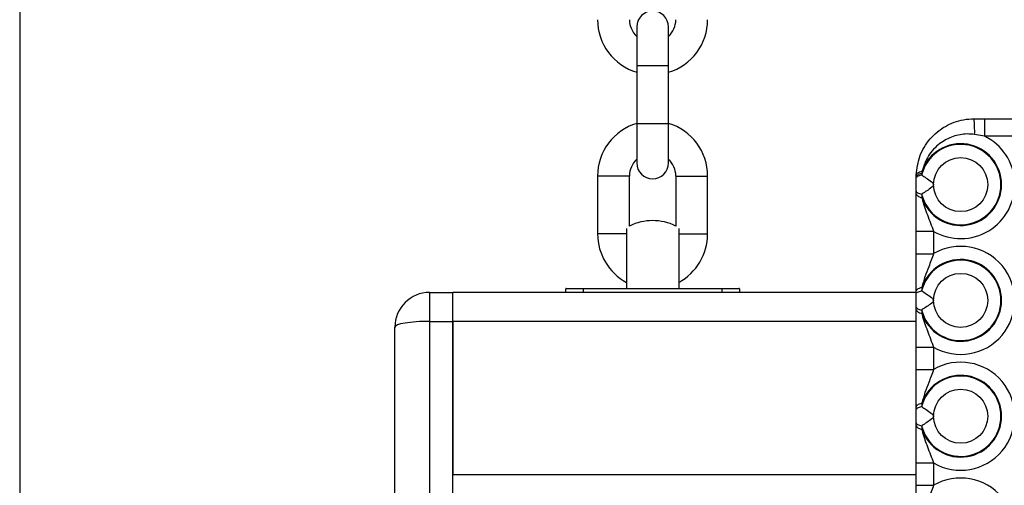
# Model space of a CAD drawing. Units: millimetres. Extents: x 3326 to 9359, y 2744 to 17576.
# Drawn here: x 6187 to 6357, y 8301 to 8381 of the extents above; entities that cross this region are included whole.
import ezdxf

# ---------------------------------------------------------------- set-up
doc = ezdxf.new("R2010")
doc.units = ezdxf.units.MM
doc.header["$LTSCALE"] = 100

msp = doc.modelspace()

# ---------------------------------------------------------------- linework, layer by layer
at = {"color": 7, "linetype": 'Continuous', "lineweight": 25}
for p, q in [((6186.81, 9882.13), (6186.81, 7872.27)), ((6293.31, 8380.12), (6293.31, 8373.37)), ((6298.81, 8373.37), (6298.81, 8380.12)), ((6293.31, 8373.37), (6293.31, 8363.37)), ((6298.81, 8363.37), (6298.81, 8373.37)), ((6351.56, 8364.27), (6353.33, 8364.27)), ((6353.33, 8364.27), (6353.33, 8361.27)), ((6353.33, 8364.27), (6379.78, 8364.27)), ((6293.31, 8363.37), (6293.31, 8356.62)), ((6298.81, 8356.62), (6298.81, 8363.37)), ((6353.33, 8361.27), (6351.64, 8361.56)), ((6379.78, 8361.27), (6353.33, 8361.27)), ((6342.56, 8355.19), (6342.52, 8354.87)), ((6286.56, 8354.37), (6286.56, 8344.37)), ((6292.06, 8345.73), (6292.06, 8354.37)), ((6300.06, 8354.37), (6300.06, 8345.73)), ((6305.56, 8344.37), (6305.56, 8354.37)), ((6341.56, 8354.27), (6341.56, 8354.6)), ((6341.56, 8354.04), (6341.56, 8354.27)), ((6342.52, 8354.87), (6342.5, 8354.55)), ((6341.56, 8351.29), (6341.56, 8351.74)), ((6342.5, 8351.23), (6342.55, 8350.6)), ((6291.56, 8345.3), (6291.56, 8334.97)), ((6300.56, 8345.3), (6300.56, 8334.97)), ((6341.56, 8344.82), (6344.56, 8344.82)), ((6341.56, 8340.96), (6341.56, 8344.82)), ((6344.56, 8344.82), (6344.56, 8340.96)), ((6341.56, 8340.96), (6344.56, 8340.96)), ((6284.06, 8334.87), (6281.06, 8334.87)), ((6281.06, 8334.27), (6281.06, 8334.87)), ((6281.16, 8334.97), (6284.06, 8334.97)), ((6284.06, 8334.87), (6284.06, 8334.97)), ((6284.06, 8334.97), (6308.06, 8334.97)), ((6308.06, 8334.87), (6284.06, 8334.87)), ((6308.06, 8334.87), (6308.06, 8334.97)), ((6308.06, 8334.97), (6310.96, 8334.97)), ((6311.06, 8334.87), (6308.06, 8334.87)), ((6311.06, 8334.87), (6311.06, 8334.27)), ((6342.55, 8335.17), (6342.5, 8334.55)), ((6257.56, 8334.27), (6257.56, 8329.27)), ((6257.56, 8334.27), (6261.56, 8334.27)), ((6261.56, 8329.27), (6261.56, 8334.27)), ((6341.56, 8334.27), (6261.56, 8334.27)), ((6341.56, 8334.04), (6341.56, 8334.49)), ((6341.56, 8331.29), (6341.56, 8331.74)), ((6342.5, 8331.23), (6342.55, 8330.6)), ((6251.56, 8298.9), (6251.56, 8328.27)), ((6257.56, 8329.27), (6261.56, 8329.27)), ((6261.56, 8298.07), (6261.56, 8329.27)), ((6261.56, 8329.27), (6261.56, 8302.77)), ((6341.56, 8324.82), (6344.56, 8324.82)), ((6341.56, 8320.96), (6341.56, 8324.82)), ((6344.56, 8324.82), (6344.56, 8320.96)), ((6341.56, 8320.96), (6344.56, 8320.96)), ((6341.56, 8314.04), (6341.56, 8314.49)), ((6342.55, 8315.17), (6342.5, 8314.55)), ((6341.56, 8311.29), (6341.56, 8311.74)), ((6342.5, 8311.23), (6342.55, 8310.6)), ((6341.56, 8304.82), (6344.56, 8304.82)), ((6341.56, 8300.96), (6341.56, 8304.82)), ((6344.56, 8304.82), (6344.56, 8300.96)), ((6341.56, 8300.96), (6344.56, 8300.96))]:
    msp.add_line(p, q, dxfattribs=at)
at = {"color": 8, "linetype": 'Continuous', "lineweight": 25}
for p, q in [((6298.81, 8373.37), (6293.31, 8373.37)), ((6298.81, 8363.37), (6293.31, 8363.37)), ((6289.31, 8354.37), (6286.56, 8354.37)), ((6292.06, 8354.37), (6289.31, 8354.37)), ((6300.06, 8354.37), (6302.81, 8354.37)), ((6302.81, 8354.37), (6305.56, 8354.37)), ((6289.31, 8344.37), (6286.56, 8344.37)), ((6291.56, 8344.37), (6289.31, 8344.37)), ((6300.56, 8344.37), (6302.81, 8344.37)), ((6302.81, 8344.37), (6305.56, 8344.37)), ((6284.06, 8334.87), (6284.06, 8334.27)), ((6308.06, 8334.27), (6308.06, 8334.87)), ((6257.56, 8329.27), (6257.56, 8298.97)), ((6341.56, 8329.27), (6261.56, 8329.27)), ((6341.56, 8302.77), (6261.56, 8302.77))]:
    msp.add_line(p, q, dxfattribs=at)
at = {"color": 7, "linetype": 'Continuous', "lineweight": 25, "flags": 128}
for points in [[(6341.56, 8354.6), (6341.58, 8354.68), (6341.63, 8354.77), (6341.72, 8354.85), (6341.83, 8354.93), (6341.97, 8355), (6342.14, 8355.07), (6342.34, 8355.13), (6342.56, 8355.19)], [(6341.56, 8354.27), (6341.57, 8354.35), (6341.62, 8354.43), (6341.7, 8354.52), (6341.81, 8354.59), (6341.95, 8354.67), (6342.12, 8354.74), (6342.31, 8354.81), (6342.52, 8354.87)], [(6341.56, 8354.04), (6341.57, 8354.11), (6341.62, 8354.18), (6341.7, 8354.25), (6341.8, 8354.32), (6341.94, 8354.38), (6342.1, 8354.44), (6342.29, 8354.5), (6342.5, 8354.55)], [(6341.56, 8351.74), (6341.57, 8351.66), (6341.62, 8351.59), (6341.7, 8351.53), (6341.8, 8351.46), (6341.94, 8351.4), (6342.1, 8351.34), (6342.29, 8351.28), (6342.5, 8351.23)], [(6341.56, 8351.29), (6341.58, 8351.19), (6341.62, 8351.1), (6341.71, 8351.01), (6341.82, 8350.92), (6341.96, 8350.83), (6342.13, 8350.75), (6342.33, 8350.67), (6342.55, 8350.6)], [(6341.56, 8334.49), (6341.58, 8334.58), (6341.62, 8334.68), (6341.71, 8334.77), (6341.82, 8334.86), (6341.96, 8334.95), (6342.13, 8335.03), (6342.33, 8335.1), (6342.55, 8335.17)], [(6341.56, 8334.04), (6341.57, 8334.11), (6341.62, 8334.18), (6341.7, 8334.25), (6341.8, 8334.32), (6341.94, 8334.38), (6342.1, 8334.44), (6342.29, 8334.5), (6342.5, 8334.55)], [(6341.56, 8331.74), (6341.57, 8331.66), (6341.62, 8331.59), (6341.7, 8331.53), (6341.8, 8331.46), (6341.94, 8331.4), (6342.1, 8331.34), (6342.29, 8331.28), (6342.5, 8331.23)], [(6341.56, 8331.29), (6341.58, 8331.19), (6341.62, 8331.1), (6341.71, 8331.01), (6341.82, 8330.92), (6341.96, 8330.83), (6342.13, 8330.75), (6342.33, 8330.67), (6342.55, 8330.6)], [(6341.56, 8314.49), (6341.58, 8314.58), (6341.62, 8314.68), (6341.71, 8314.77), (6341.82, 8314.86), (6341.96, 8314.95), (6342.13, 8315.03), (6342.33, 8315.1), (6342.55, 8315.17)], [(6341.56, 8314.04), (6341.57, 8314.11), (6341.62, 8314.18), (6341.7, 8314.25), (6341.8, 8314.32), (6341.94, 8314.38), (6342.1, 8314.44), (6342.29, 8314.5), (6342.5, 8314.55)], [(6341.56, 8311.74), (6341.57, 8311.66), (6341.62, 8311.59), (6341.7, 8311.53), (6341.8, 8311.46), (6341.94, 8311.4), (6342.1, 8311.34), (6342.29, 8311.28), (6342.5, 8311.23)], [(6341.56, 8311.29), (6341.58, 8311.19), (6341.62, 8311.1), (6341.71, 8311.01), (6341.82, 8310.91), (6341.96, 8310.83), (6342.13, 8310.75), (6342.33, 8310.67), (6342.55, 8310.6)]]:
    msp.add_lwpolyline(points, dxfattribs=at)
at = {"color": 7, "linetype": 'Continuous', "lineweight": 25}
for centre in [(6349.23, 8352.89), (6349.23, 8332.89), (6349.23, 8312.89)]:
    msp.add_circle(centre, 4.67, dxfattribs=at)
for centre, radius, start, end in [((6296.06, 8380.12), 2.75, 0, 180), ((6296.06, 8381.37), 9.5, 180, 253.1736), ((6296.06, 8381.37), 4, 180, 226.5675), ((6296.06, 8381.37), 4, 313.4325, 0), ((6296.06, 8381.37), 9.5, 286.8264, 0), ((6327.69, 8362.19), 23.96, 358.486, 4.9644), ((6296.06, 8354.37), 9.5, 106.8264, 180), ((6296.06, 8354.37), 9.5, 0, 73.1736), ((6349.23, 8352.89), 9.33, 239.9065, 63.9622), ((6349.23, 8352.89), 6.94, 193.85, 166.15), ((6349.23, 8352.89), 7.06, 198.8673, 160.9977), ((6296.06, 8354.37), 4, 133.4325, 180), ((6296.06, 8354.37), 4, 0, 46.5675), ((6296.06, 8356.62), 2.75, 180, 0), ((6296.06, 8337.67), 9, 63.6122, 116.3878), ((6296.06, 8344.37), 9.5, 180, 241.7263), ((6296.06, 8344.37), 9.5, 298.2737, 0), ((6349.23, 8332.89), 9.33, 239.9065, 120.0935), ((6349.23, 8332.89), 6.94, 193.85, 166.15), ((6349.23, 8332.89), 7.06, 198.8673, 161.1327), ((6281.16, 8334.87), 0.1, 90, 180), ((6310.96, 8334.87), 0.1, 0, 90), ((6257.56, 8328.27), 6, 90, 180), ((6349.23, 8312.89), 9.33, 239.9065, 120.0935), ((6349.23, 8312.89), 6.94, 193.85, 166.15), ((6349.23, 8312.89), 7.06, 198.8673, 161.1327), ((6349.23, 8292.89), 9.33, 239.9065, 120.0935)]:
    msp.add_arc(centre, radius, start, end, dxfattribs=at)
msp.add_ellipse((6257.56, 8328.27), major_axis=(6, 0), ratio=0.166667, start_param=1.570796, end_param=3.141593, dxfattribs=at)
for points, knots in [([(6341.56, 8354.6), (6341.7, 8355.65), (6341.98, 8357.88), (6343.78, 8360.86), (6346.46, 8363.09), (6349.21, 8364.14), (6350.94, 8364.23), (6351.56, 8364.27)], [0, 0, 0, 0, 0.209843, 0.441466, 0.663744, 0.880283, 1, 1, 1, 1]), ([(6351.64, 8361.56), (6351.2, 8361.6), (6349.96, 8361.7), (6347.84, 8361.29), (6345.49, 8360.03), (6343.49, 8357.95), (6342.87, 8356.11), (6342.56, 8355.19)], [0, 0, 0, 0, 0.1078135, 0.3073858, 0.521513, 0.7609865, 1, 1, 1, 1]), ([(6341.56, 8351.74), (6341.56, 8351.87), (6341.56, 8352.53), (6341.56, 8353.31), (6341.56, 8353.94), (6341.56, 8354.04)], [0, 0, 0, 0, 0.174141, 0.867361, 1, 1, 1, 1]), ([(6342.5, 8354.55), (6342.75, 8354.38), (6343.26, 8354.04), (6343.98, 8353.58), (6344.38, 8353.23), (6344.5, 8353.07), (6344.54, 8352.93), (6344.53, 8352.8), (6344.44, 8352.61), (6344.06, 8352.25), (6343.36, 8351.8), (6342.79, 8351.42), (6342.53, 8351.25), (6342.5, 8351.23)], [0, 0, 0, 0, 0.196841, 0.3933617, 0.4375971, 0.473037, 0.4931929, 0.5134913, 0.5379377, 0.5975363, 0.7821486, 0.9744593, 1, 1, 1, 1]), ([(6341.56, 8344.82), (6341.56, 8345.9), (6341.56, 8348.13), (6341.56, 8350.15), (6341.56, 8351.26), (6341.56, 8351.29)], [0, 0, 0, 0, 0.480559, 0.987868, 1, 1, 1, 1]), ([(6342.55, 8350.6), (6342.56, 8350.57), (6342.77, 8349.55), (6343.48, 8347.65), (6344.2, 8345.76), (6344.56, 8344.82)], [0, 0, 0, 0, 0.0171822, 0.5073114, 1, 1, 1, 1]), ([(6341.56, 8334.49), (6341.56, 8335.58), (6341.56, 8337.65), (6341.56, 8339.9), (6341.56, 8340.96)], [0, 0, 0, 0, 0.52731, 1, 1, 1, 1]), ([(6344.56, 8340.96), (6344.28, 8340.2), (6343.79, 8338.86), (6343.02, 8336.99), (6342.71, 8335.78), (6342.55, 8335.17)], [0, 0, 0, 0, 0.3910021, 0.6946438, 1, 1, 1, 1]), ([(6341.56, 8331.74), (6341.56, 8331.87), (6341.56, 8332.53), (6341.56, 8333.31), (6341.56, 8333.94), (6341.56, 8334.04)], [0, 0, 0, 0, 0.17415, 0.867354, 1, 1, 1, 1]), ([(6342.5, 8334.55), (6342.75, 8334.38), (6343.26, 8334.04), (6343.98, 8333.58), (6344.38, 8333.23), (6344.5, 8333.07), (6344.54, 8332.93), (6344.53, 8332.8), (6344.44, 8332.61), (6344.06, 8332.25), (6343.36, 8331.8), (6342.79, 8331.42), (6342.53, 8331.25), (6342.5, 8331.23)], [0, 0, 0, 0, 0.196841, 0.393362, 0.437611, 0.473034, 0.49321, 0.513488, 0.537934, 0.597548, 0.782149, 0.974459, 1, 1, 1, 1]), ([(6341.56, 8324.82), (6341.56, 8325.9), (6341.56, 8328.11), (6341.56, 8330.13), (6341.56, 8331.25), (6341.56, 8331.29)], [0, 0, 0, 0, 0.4772194, 0.9811246, 1, 1, 1, 1]), ([(6342.55, 8330.6), (6342.56, 8330.55), (6342.78, 8329.52), (6343.49, 8327.62), (6344.2, 8325.76), (6344.56, 8324.82)], [0, 0, 0, 0, 0.026672, 0.512161, 1, 1, 1, 1]), ([(6341.56, 8314.49), (6341.56, 8315.58), (6341.56, 8317.65), (6341.56, 8319.9), (6341.56, 8320.96)], [0, 0, 0, 0, 0.52731, 1, 1, 1, 1]), ([(6344.56, 8320.96), (6344.28, 8320.2), (6343.79, 8318.86), (6343.02, 8316.99), (6342.71, 8315.78), (6342.55, 8315.17)], [0, 0, 0, 0, 0.3910021, 0.6946438, 1, 1, 1, 1]), ([(6342.5, 8314.55), (6342.75, 8314.38), (6343.26, 8314.04), (6343.98, 8313.58), (6344.38, 8313.23), (6344.5, 8313.07), (6344.54, 8312.93), (6344.53, 8312.8), (6344.44, 8312.61), (6344.06, 8312.25), (6343.36, 8311.8), (6342.79, 8311.42), (6342.53, 8311.25), (6342.5, 8311.23)], [0, 0, 0, 0, 0.196852, 0.393374, 0.43761, 0.47305, 0.493206, 0.513484, 0.537931, 0.597545, 0.782147, 0.974459, 1, 1, 1, 1]), ([(6341.56, 8311.74), (6341.56, 8311.87), (6341.56, 8312.53), (6341.56, 8313.31), (6341.56, 8313.94), (6341.56, 8314.04)], [0, 0, 0, 0, 0.17415, 0.867354, 1, 1, 1, 1]), ([(6341.56, 8304.82), (6341.56, 8305.9), (6341.56, 8308.11), (6341.56, 8310.13), (6341.56, 8311.25), (6341.56, 8311.29)], [0, 0, 0, 0, 0.477219, 0.981108, 1, 1, 1, 1]), ([(6342.55, 8310.6), (6342.56, 8310.55), (6342.78, 8309.52), (6343.49, 8307.62), (6344.2, 8305.76), (6344.56, 8304.82)], [0, 0, 0, 0, 0.026672, 0.512161, 1, 1, 1, 1]), ([(6341.56, 8294.49), (6341.56, 8295.58), (6341.56, 8297.65), (6341.56, 8299.9), (6341.56, 8300.96)], [0, 0, 0, 0, 0.52731, 1, 1, 1, 1]), ([(6344.56, 8300.96), (6344.28, 8300.2), (6343.79, 8298.86), (6343.02, 8296.99), (6342.71, 8295.78), (6342.55, 8295.17)], [0, 0, 0, 0, 0.390995, 0.6946311, 1, 1, 1, 1])]:
    msp.add_open_spline(points, degree=3, knots=knots, dxfattribs=at)

doc.saveas('drawing.dxf')
